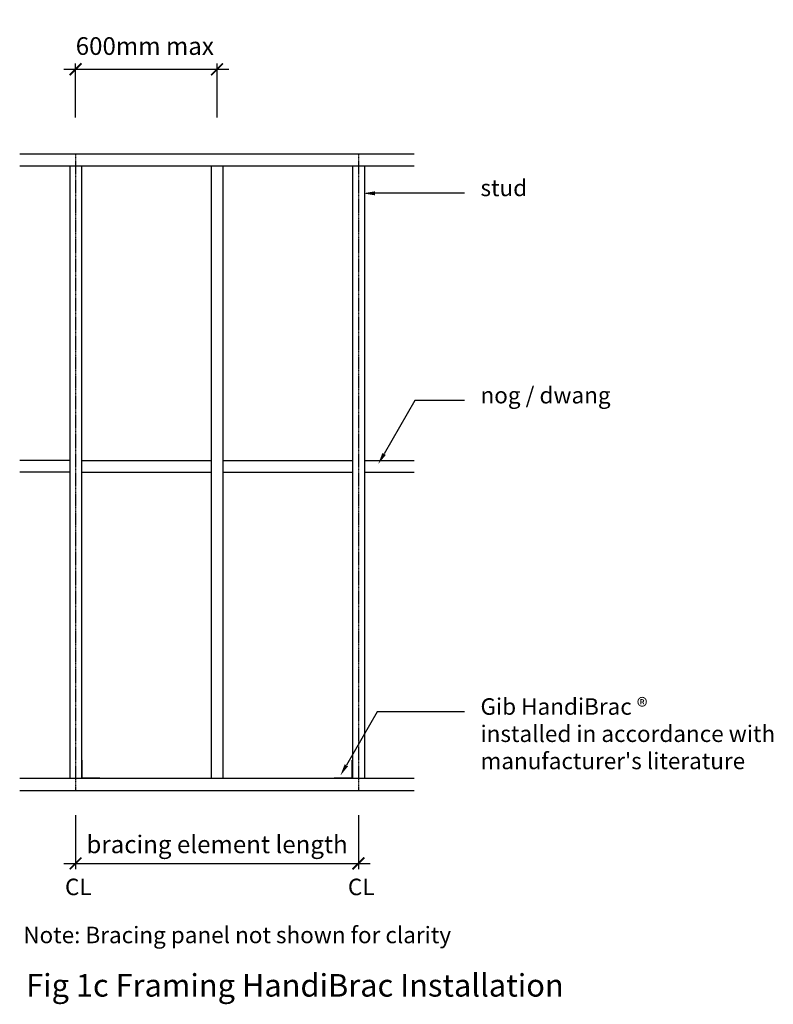
# Model space of a CAD drawing. Units: millimetres. Extents: x -5370 to -2174, y 2798 to 6976.
import ezdxf

# ---------------------------------------------------------------- set-up
doc = ezdxf.new("R2010")
doc.units = ezdxf.units.MM
doc.header["$LTSCALE"] = 5
doc.header["$MEASUREMENT"] = 0
doc.linetypes.add('HIDDEN', pattern=[0.375, 0.25, -0.125])
doc.layers.get('Defpoints').update_dxf_attribs({"color": 211})
doc.layers.add('chh-01', color=240, linetype='Continuous')
doc.layers.add('chh-09', color=9, linetype='Continuous')
doc.styles.add('Arial', font='arial.ttf')
doc.styles.get("Standard").update_dxf_attribs({"font": 'ARIALUNI.TTF'})
doc.dimstyles.new('1 to 5', dxfattribs={"dimscale": 5, "dimtxt": 2, "dimasz": 1, "dimexe": 0.5, "dimexo": 1, "dimgap": 0.5, "dimtad": 1, "dimdec": 0, "dimzin": 0, "dimdsep": 46, "dimtxsty": 'Standard', "dimblk": 'ARCHTICK', "dimcen": 1, "dimdle": 1, "dimclrd": 256, "dimclre": 256, "dimclrt": 256, "dimaunit": 1, "dimadec": 0, "dimazin": 0, "dimtfac": 1, "dimtdec": 0, "dimtofl": 0, "dimtmove": 1, "dimatfit": 3, "dimfxl": 10, "dimtolj": 1, "dimtzin": 0, "dimarcsym": 0})

# ---------------------------------------------------------------- blocks, each defined once
blk = doc.blocks.new('_ArchTick')
at = {"color": 0, "linetype": 'ByBlock', "const_width": 0.15}
blk.add_lwpolyline([(-0.5, -0.5), (0.5, 0.5)], dxfattribs=at)
blk = doc.blocks.new('*D1')
at = {"linetype": 'Continuous', "lineweight": -2, "transparency": 16777216}
for p, q in [((-5133.4, 6560.4), (-5133.4, 6790.5)), ((-4533.4, 6560.4), (-4533.4, 6790.5)), ((-5183.4, 6765.5), (-4483.4, 6765.5))]:
    blk.add_line(p, q, dxfattribs=at)
at = {"layer": 'Defpoints', "color": 0, "linetype": 'Continuous', "lineweight": 18, "transparency": 16777216}
for p in [(-4533.4, 6765.5), (-5133.4, 6510.4), (-4533.4, 6510.4)]:
    blk.add_point(p, dxfattribs=at)
at = {"linetype": 'Continuous', "lineweight": -2, "transparency": 16777216, "xscale": 50, "yscale": 50, "zscale": 50, "rotation": 180}
blk.add_blockref('_ArchTick', (-5133.4, 6765.5), dxfattribs=at)
at = {"linetype": 'Continuous', "lineweight": -2, "transparency": 16777216, "xscale": 50, "yscale": 50, "zscale": 50}
blk.add_blockref('_ArchTick', (-4533.4, 6765.5), dxfattribs=at)
at = {"linetype": 'Continuous', "lineweight": 18, "transparency": 16777216, "insert": (-4839.7, 6864.1), "char_height": 75, "attachment_point": 5}
blk.add_mtext('\\A1;600mm max', dxfattribs=at)
blk = doc.blocks.new('*D2')
at = {"linetype": 'Continuous', "lineweight": -2, "transparency": 16777216}
for p, q in [((-5133.4, 3601.5), (-5133.4, 3371.4)), ((-3933.4, 3601.5), (-3933.4, 3371.4)), ((-5183.4, 3396.4), (-3883.4, 3396.4))]:
    blk.add_line(p, q, dxfattribs=at)
at = {"layer": 'Defpoints', "color": 0, "linetype": 'Continuous', "lineweight": 18, "transparency": 16777216}
for p in [(-5133.4, 3651.5), (-3933.4, 3651.5), (-3933.4, 3396.4)]:
    blk.add_point(p, dxfattribs=at)
at = {"linetype": 'Continuous', "lineweight": -2, "transparency": 16777216, "xscale": 50, "yscale": 50, "zscale": 50, "rotation": 180}
blk.add_blockref('_ArchTick', (-5133.4, 3396.4), dxfattribs=at)
at = {"linetype": 'Continuous', "lineweight": -2, "transparency": 16777216, "xscale": 50, "yscale": 50, "zscale": 50}
blk.add_blockref('_ArchTick', (-3933.4, 3396.4), dxfattribs=at)
at = {"linetype": 'Continuous', "lineweight": 18, "transparency": 16777216, "insert": (-4533.2, 3477.1), "char_height": 75, "attachment_point": 5}
blk.add_mtext('\\A1;bracing element length', dxfattribs=at)

msp = doc.modelspace()

# ---------------------------------------------------------------- linework, layer by layer
at = {"linetype": 'Continuous', "lineweight": -3}
msp.add_line((-3696.5, 6405.9), (-5370.4, 6405.9), dxfattribs=at)
at = {"linetype": 'HIDDEN', "lineweight": -3}
for p, q in [((-5133.4, 6405.9), (-5133.4, 3705.9)), ((-3933.4, 6405.9), (-3933.4, 3705.9))]:
    msp.add_line(p, q, dxfattribs=at)
at = {"lineweight": -3}
for p, q in [((-5370.4, 6355.9), (-3696.5, 6355.9)), ((-5158.4, 6355.9), (-5158.4, 3755.9)), ((-5108.4, 6355.9), (-5108.4, 3755.9)), ((-4558.4, 6355.9), (-4558.4, 3755.9)), ((-4508.4, 6355.9), (-4508.4, 3755.9)), ((-3958.4, 6355.9), (-3958.4, 3755.9)), ((-3908.4, 6355.9), (-3908.4, 3755.9)), ((-5158.4, 5105.9), (-5370.4, 5105.9)), ((-5108.4, 5105.9), (-4558.4, 5105.9)), ((-4508.4, 5105.9), (-3958.4, 5105.9)), ((-3908.4, 5105.9), (-3696.5, 5105.9)), ((-5158.4, 5055.9), (-5370.4, 5055.9)), ((-5108.4, 5055.9), (-4558.4, 5055.9)), ((-4508.4, 5055.9), (-3958.4, 5055.9)), ((-3908.4, 5055.9), (-3696.5, 5055.9))]:
    msp.add_line(p, q, dxfattribs=at)
for points in [[(-3696.5, 3755.9), (-5370.4, 3755.9)], [(-5370.4, 3705.9), (-3696.5, 3705.9)]]:
    msp.add_lwpolyline(points, dxfattribs=at)
at = {"layer": 'chh-01', "linetype": 'Continuous', "lineweight": 18, "const_width": 3}
for points in [[(-5029.4, 3759.9), (-5104.4, 3759.9), (-5104.4, 3834.9)], [(-4037.4, 3759.9), (-3962.4, 3759.9), (-3962.4, 3834.9)]]:
    msp.add_lwpolyline(points, dxfattribs=at)
at = {"layer": 'chh-09'}
for points in [[(-3483.9, 6239.2), (-3863.7, 6239.2)], [(-3483.9, 5359.7), (-3693.6, 5359.7), (-3824.6, 5133.6)], [(-3483.9, 4038.8), (-3853.7, 4038.8), (-3984.7, 3812.7)]]:
    msp.add_lwpolyline(points, dxfattribs=at)
for points in [[(-3863.7, 6230.8), (-3863.7, 6247.6), (-3914.1, 6239.2)], [(-3817.3, 5129.4), (-3831.8, 5137.8), (-3849.8, 5090)], [(-3977.4, 3808.5), (-3992, 3816.9), (-4010, 3769.1)]]:
    msp.add_solid(points, dxfattribs=at)

# ---------------------------------------------------------------- texts
at = {"linetype": 'Continuous', "lineweight": 18, "style": 'Arial'}
for s, p in [('stud', (-3415.7, 6227.3)), ('nog / dwang', (-3415.7, 5347.8)), ('Gib HandiBrac ® ', (-3415.7, 4026.9)), ('installed in accordance with ', (-3415.7, 3911.4)), ("manufacturer's literature", (-3415.7, 3795.9)), ('Note: Bracing panel not shown for clarity', (-5355.2, 3057.6))]:
    msp.add_text(s, height=70, dxfattribs=at).set_placement(p)
at = {"linetype": 'Continuous', "lineweight": 18, "char_height": 70, "width": 1184.939, "attachment_point": 1, "style": 'Arial'}
for insert in [(-5178.1, 3331.5), (-3978.1, 3331.5)]:
    msp.add_mtext('CL', dxfattribs=dict(at, insert=insert))
at = {"layer": 'Defpoints'}
msp.add_text('Fig 1c Framing HandiBrac Installation', height=95.764, dxfattribs=at).set_placement((-5343.1, 2831.1))

# ---------------------------------------------------------------- dimensions: what is measured, and where the dimension line sits
at = {"linetype": 'Continuous', "lineweight": 18}
for base, p1, p2, text, picture, middle in [((-4533.4, 6765.5), (-5133.4, 6510.4), (-4533.4, 6510.4), '600mm max', '*D1', (-4839.7, 6800.7)), ((-3933.4, 3396.4), (-5133.4, 3651.5), (-3933.4, 3651.5), 'bracing element length', '*D2', (-4533.2, 3403.6))]:
    dim = msp.add_linear_dim(base=base, p1=p1, p2=p2, text=text, dimstyle='1 to 5', override={"dimscale": 50, "dimtxt": 1.5}, dxfattribs=at)
    dim.commit()
    dim.dimension.update_dxf_attribs({"geometry": picture, "text_midpoint": middle, "dimtype": 160})

doc.saveas('drawing.dxf')
